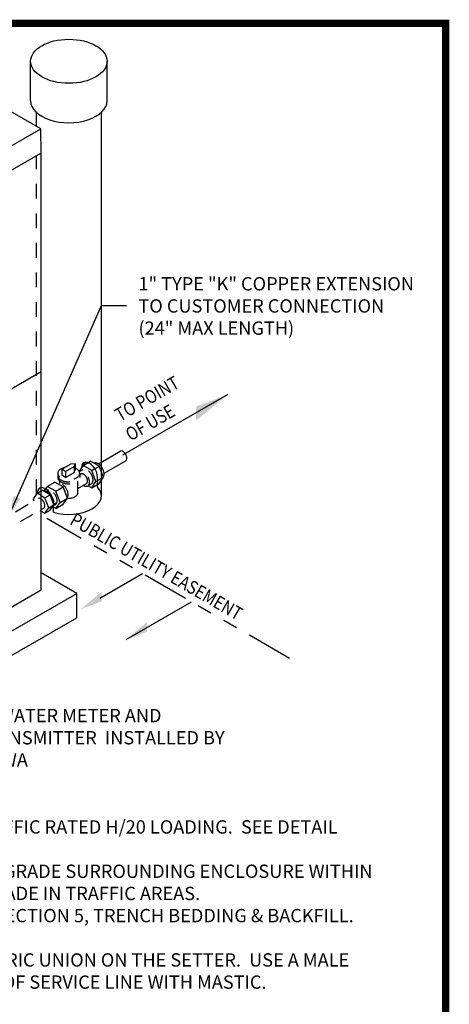
# Model space of a CAD drawing. Extents: x 0.1 to 7.9, y 0.1 to 10.4.
# Drawn here: x 5 to 7.9, y 3.8 to 10.4 of the extents above; entities that cross this region are included whole.
import ezdxf
from ezdxf.enums import TextEntityAlignment as Align

# ---------------------------------------------------------------- set-up
doc = ezdxf.new("R2010")
doc.units = 0
doc.header["$LTSCALE"] = 0.5
doc.header["$MEASUREMENT"] = 0
doc.linetypes.add('HIDDEN2', pattern=[0.1875, 0.125, -0.0625])
doc.linetypes.add('PHANTOM2', pattern=[1.25, 0.625, -0.125, 0.125, -0.125, 0.125, -0.125])
doc.layers.get('0').update_dxf_attribs({"linetype": 'CONTINUOUS'})
for name, color, linetype in [('BORDER', 5, 'CONTINUOUS'), ('D251', 251, 'CONTINUOUS'), ('D252', 252, 'HIDDEN2'), ('D5', 5, 'CONTINUOUS'), ('DTL_TEXT', 7, 'CONTINUOUS'), ('TMWA_LOGO', 7, 'CONTINUOUS')]:
    doc.layers.add(name, color=color, linetype=linetype)
doc.styles.add('ROMANS', font='romans.shx', dxfattribs={"width": 0.85})
doc.styles.get("Standard").update_dxf_attribs({"font": 'romand.shx'})
doc.styles.add('TEXTSMALL', font='times.ttf', dxfattribs={"height": 0.08})
doc.styles.add('time', font='times.ttf', dxfattribs={"height": 0.1})
doc.styles.add('TIMESLARGE', font='times.ttf', dxfattribs={"height": 0.15})
doc.dimstyles.get("Standard").update_dxf_attribs({"dimtxt": 0.18, "dimasz": 0.18, "dimexe": 0.18, "dimexo": 0.0625, "dimgap": 0.09, "dimtad": 0, "dimtih": 1, "dimtoh": 1, "dimdec": 4, "dimzin": 0, "dimdsep": 46, "dimtxsty": 'Standard', "dimcen": 0.09, "dimadec": 0, "dimazin": 0, "dimtfac": 1, "dimtdec": 4, "dimtofl": 0, "dimtmove": 0, "dimatfit": 3, "dimfxl": 0, "dimtolj": 1, "dimtzin": 0, "dimarcsym": 0})

# ---------------------------------------------------------------- blocks, each defined once
blk = doc.blocks.new('standards title block')
at = {"layer": 'BORDER', "const_width": 0.05}
blk.add_lwpolyline([(0.1092, 0.0956), (7.8576, 0.0956), (7.8576, 10.4083), (0.1092, 10.4083)], close=True, dxfattribs=at)
at = {"layer": 'TMWA_LOGO'}
for tag, height, style, p in [('APPENDIX', 0.1, 'time', (4.6092, 0.8661)), ('DESCRIPTION', 0.1, 'time', (4.6092, 0.7004)), ('DATE', 0.1, 'time', (2.8092, 0.6754)), ('LINE2', 0.08, 'TEXTSMALL', (4.6092, 0.5663)), ('DRAWING', 0.15, 'TIMESLARGE', (6.9834, 0.4984)), ('LINE3', 0.08, 'TEXTSMALL', (4.6092, 0.4399)), ('LINE4', 0.08, 'TEXTSMALL', (4.6092, 0.3173)), ('REV', 0.1, 'time', (2.8092, 0.1854)), ('LINE5', 0.08, 'TEXTSMALL', (4.6092, 0.1943))]:
    blk.add_attdef(tag, text='', height=height, dxfattribs=dict(at, style=style)).set_placement(p, align=Align.CENTER)

msp = doc.modelspace()

# ---------------------------------------------------------------- linework, layer by layer
at = {"layer": 'D251'}
for p, q in [((5.1218, 9.6946), (4.0391, 10.3197)), ((5.0526, 9.8847), (5.0526, 10.1518)), ((5.5693, 9.8847), (5.5693, 10.1518)), ((5.0914, 9.7122), (5.0914, 9.8061)), ((5.5305, 7.2121), (5.5305, 9.8061)), ((4.2316, 9.1807), (5.1218, 9.6946)), ((5.1237, 9.5268), (5.1218, 9.6946)), ((4.2316, 9.0169), (5.1218, 9.5308)), ((5.1237, 6.5754), (5.1237, 9.5268)), ((4.5453, 7.7186), (5.1237, 8.0526)), ((5.1138, 7.113), (5.1237, 7.1073)), ((5.3644, 6.5504), (5.1237, 6.6894)), ((3.331, 5.5404), (5.1237, 6.5754)), ((3.3942, 5.4129), (5.3644, 6.5504)), ((5.3644, 6.3866), (5.3644, 6.5504)), ((3.3942, 5.2491), (5.3644, 6.3866))]:
    msp.add_line(p, q, dxfattribs=at)
at = {"layer": 'D251', "linetype": 'HIDDEN2'}
msp.add_line((5.0914, 7.2225), (5.0914, 9.5133), dxfattribs=at)
at = {"layer": 'D251'}
for points in [[(5.5045, 7.272), (5.5045, 7.3377)], [(5.1033, 7.2331), (5.1033, 7.2357)], [(5.2061, 7.0997), (5.2061, 7.1654)]]:
    msp.add_lwpolyline(points, dxfattribs=at)
msp.add_ellipse((5.3109, 10.1518), major_axis=(-0.2583, 0), ratio=0.57735, dxfattribs=at)
for centre, major_axis, start_param, end_param in [((5.3109, 9.8847), (-0.2583, 0), 0, 3.141593), ((5.4502, 7.3691), (0.0384, -0.0665), 0.785398, 3.926991), ((5.4552, 7.3662), (0.0384, -0.0665), 2.401995, 3.752697), ((5.1518, 7.1968), (0.0384, -0.0665), 0.785398, 3.900862), ((5.3109, 7.2121), (-0.2196, 0), 7.356034, 9.916668)]:
    msp.add_ellipse(centre, major_axis=major_axis, ratio=0.57735, start_param=start_param, end_param=end_param, dxfattribs=at)
at = {"layer": 'D252'}
for p, q in [((5.2636, 7.3908), (5.3223, 7.4247)), ((5.2882, 7.3766), (5.3469, 7.4105)), ((5.3532, 7.4283), (5.3223, 7.4247)), ((5.3469, 7.4105), (5.3532, 7.4283)), ((5.3469, 7.4105), (5.3469, 7.3699)), ((5.3532, 7.4283), (5.3532, 7.3877)), ((5.407, 7.4155), (5.3802, 7.3775)), ((5.407, 7.4155), (5.4578, 7.4449)), ((5.465, 7.382), (5.407, 7.4155)), ((5.5158, 7.4114), (5.4578, 7.4449)), ((5.465, 7.382), (5.5158, 7.4114)), ((5.5448, 7.3366), (5.5158, 7.4114)), ((5.2359, 7.3635), (5.2359, 7.3358)), ((5.2636, 7.3908), (5.2636, 7.3502)), ((5.2882, 7.3766), (5.2636, 7.3908)), ((5.2882, 7.336), (5.2636, 7.3502)), ((5.2882, 7.3766), (5.2882, 7.336)), ((5.2882, 7.336), (5.3469, 7.3699)), ((5.3469, 7.3699), (5.3532, 7.3877)), ((5.3834, 7.375), (5.407, 7.3886)), ((5.3843, 7.3635), (5.3843, 7.3358)), ((5.3843, 7.354), (5.3927, 7.3588)), ((5.494, 7.3073), (5.465, 7.382)), ((5.494, 7.3073), (5.5448, 7.3366)), ((5.5158, 7.2953), (5.5448, 7.3366)), ((5.1641, 7.2753), (5.1415, 7.2431)), ((5.1641, 7.2753), (5.2149, 7.3046)), ((5.2221, 7.2418), (5.1641, 7.2753)), ((5.2729, 7.2711), (5.2149, 7.3046)), ((5.2221, 7.2418), (5.2729, 7.2711)), ((5.2494, 7.2939), (5.2494, 7.3112)), ((5.3019, 7.1963), (5.2729, 7.2711)), ((5.3708, 7.23), (5.3708, 7.3112)), ((5.3708, 7.2603), (5.4299, 7.2944)), ((5.4392, 7.2783), (5.4628, 7.2919)), ((5.4415, 7.2796), (5.465, 7.266)), ((5.465, 7.266), (5.494, 7.3073)), ((5.465, 7.266), (5.5158, 7.2953)), ((5.1581, 7.2405), (5.1762, 7.2509)), ((5.2511, 7.167), (5.2221, 7.2418)), ((5.2511, 7.167), (5.3019, 7.1963)), ((5.2729, 7.1551), (5.3019, 7.1964)), ((5.2221, 7.1258), (5.2027, 7.137)), ((5.2095, 7.1539), (5.23, 7.1657)), ((5.2221, 7.1258), (5.2511, 7.167)), ((5.2221, 7.1258), (5.2729, 7.1551))]:
    msp.add_line(p, q, dxfattribs=at)
at = {"layer": 'D252', "linetype": 'HIDDEN2'}
for p, q in [((5.5105, 7.4281), (5.5305, 7.4397)), ((5.0958, 7.2288), (5.0695, 7.1913)), ((5.0958, 7.2288), (5.1237, 7.2449)), ((5.1237, 7.2128), (5.0958, 7.2288)), ((5.1237, 7.2449), (5.131, 7.2491)), ((5.1237, 7.2128), (5.1486, 7.1984)), ((5.1837, 7.2187), (5.131, 7.2491)), ((5.1486, 7.1984), (5.1837, 7.2187)), ((5.175, 7.1304), (5.1486, 7.1984)), ((5.2101, 7.1507), (5.1837, 7.2187)), ((4.2565, 6.7041), (5.1036, 7.1932)), ((5.0695, 7.1913), (5.0751, 7.1767)), ((5.1486, 7.0929), (5.175, 7.1304)), ((5.175, 7.1304), (5.2101, 7.1507)), ((5.1837, 7.1132), (5.2101, 7.1507)), ((4.2898, 6.6372), (5.1216, 7.1174)), ((5.1232, 7.1184), (5.1411, 7.1287)), ((5.1237, 7.1073), (5.1486, 7.0929)), ((5.1486, 7.0929), (5.1837, 7.1132))]:
    msp.add_line(p, q, dxfattribs=at)
for points in [[(5.2094, 7.1524), (5.2101, 7.1635), (5.2083, 7.1762), (5.2042, 7.1897), (5.198, 7.2028), (5.1905, 7.2145), (5.1816, 7.2248), (5.1716, 7.2334), (5.1612, 7.2395), (5.1511, 7.2426), (5.1423, 7.2426)], [(5.1234, 7.1902), (5.1179, 7.1934), (5.1099, 7.1949), (5.1036, 7.1932)], [(5.141, 7.1286), (5.1456, 7.1332), (5.1482, 7.1409), (5.1482, 7.151), (5.1455, 7.1618), (5.1408, 7.1717), (5.1345, 7.1807), (5.1265, 7.1884), (5.1239, 7.1899)], [(5.1973, 7.1324), (5.2003, 7.1346), (5.203, 7.1373), (5.2053, 7.1406), (5.2072, 7.1444), (5.2086, 7.1486)]]:
    msp.add_lwpolyline(points, dxfattribs=at)
at = {"layer": 'D252'}
for centre, major_axis, start_param, end_param in [((5.3101, 7.3635), (-0.0742, 0), 5.033648, 10.376218), ((5.4349, 7.3403), (0.0279, -0.0483), 0, 3.141593), ((5.5094, 7.3832), (0.0279, -0.0483), 1.805313, 3.151976), ((5.3101, 7.3487), (-0.0742, 0), 0, 3.141593), ((5.3101, 7.3358), (-0.0742, 0), 0, 3.141593), ((5.4113, 7.3266), (0.0279, -0.0483), 5.442094, 9.476652), ((5.4113, 7.3266), (0.0186, -0.0322), 6.283139, 9.424778), ((5.2664, 7.243), (0.0279, -0.0483), 0.252121, 3.151976), ((5.192, 7.2), (0.0279, -0.0483), -0.341358, 3.459471), ((5.3101, 7.23), (-0.0607, 0), 1.422838, 3.141593)]:
    msp.add_ellipse(centre, major_axis=major_axis, ratio=0.57735, start_param=start_param, end_param=end_param, dxfattribs=at)
at = {"layer": 'D5', "linetype": 'Continuous'}
for p, q in [((5.5305, 7.4397), (5.6583, 7.5134)), ((5.5491, 7.3642), (5.6957, 7.4489))]:
    msp.add_line(p, q, dxfattribs=at)
msp.add_lwpolyline([(5.6957, 7.4489), (5.7003, 7.4535), (5.703, 7.4612), (5.703, 7.4712), (5.7002, 7.482), (5.6956, 7.492), (5.6893, 7.501), (5.6813, 7.5087), (5.6726, 7.5137), (5.6646, 7.5152), (5.6583, 7.5134)], dxfattribs=at)
msp.add_ellipse((5.5094, 7.3832), major_axis=(0.0279, -0.0483), ratio=0.57735, start_param=0.252121, end_param=1.79919, dxfattribs=at)
at = {"layer": 'DTL_TEXT'}
msp.add_line((6.3851, 7.8961), (5.6745, 7.4858), dxfattribs=at)
at = {"layer": 'DTL_TEXT', "linetype": 'PHANTOM2'}
msp.add_line((6.802, 6.1111), (5.1618, 7.0581), dxfattribs=at)
at = {"layer": 'DTL_TEXT', "linetype": 'Continuous'}
for p, q in [((5.5203, 6.5184), (5.8084, 6.6848)), ((5.6973, 6.2385), (6.1393, 6.4937))]:
    msp.add_line(p, q, dxfattribs=at)
at = {"layer": 'DTL_TEXT'}
for points in [[(6.1715, 7.8161), (6.1711, 7.7206), (6.3851, 7.8961)], [(5.5328, 6.4968), (5.5323, 6.563), (5.3904, 6.4434)], [(5.8397, 6.2918), (5.8392, 6.3581), (5.6973, 6.2385)]]:
    msp.add_solid(points, dxfattribs=at)

# ---------------------------------------------------------------- block references
msp.add_blockref('standards title block', (0, 0))

# ---------------------------------------------------------------- texts
at = {"layer": 'DTL_TEXT', "linetype": 'Continuous', "style": 'ROMANS', "oblique": 30, "width": 0.85}
for s, p in [('TO POINT', (5.8615, 7.8298)), ('OF USE', (5.8825, 7.6677))]:
    msp.add_text(s, height=0.09, rotation=30, dxfattribs=at).set_placement(p, align=Align.CENTER)
at = {"layer": 'DTL_TEXT', "style": 'ROMANS', "oblique": 330, "width": 0.85}
msp.add_text('PUBLIC UTILITY EASEMENT', height=0.09, rotation=330, dxfattribs=at).set_placement((5.3102, 7.0232))
at = {"layer": 'DTL_TEXT', "char_height": 0.09, "attachment_point": 1, "style": 'ROMANS'}
for s, insert, width in [('1" TYPE "K" COPPER EXTENSION TO CUSTOMER CONNECTION (24" MAX LENGTH)', (5.7813, 8.6912), 1.904469), ('1" WATER METER AND TRANSMITTER  INSTALLED BY TMWA', (4.6782, 5.7693), 1.712933), ('{\\LNOTES:\\P}1.{\\W2.02857; }METER AND TRANSMITTER SUPPLIED AND INSTALLED BY TMWA.\\P2.{\\W1.90714; }FOR DRIVEWAY OR TRAFFIC AREAS USE 13X24 ENCLOSURE APPROVED FOR TRAFFIC RATED H/20 LOADING.  SEE DETAIL \\P{\\W3; }10K-17.\\P3.{\\W1.90714; }TOP OF METER ENCLOSURE SHALL BE SET 0.2 FEET ABOVE HIGHEST FINISHED GRADE SURROUNDING ENCLOSURE WITHIN \\P{\\W3; }LANDSCAPED AREAS, AND SHALL BE SET FLUSH WITH SURROUNDING FINISH GRADE IN TRAFFIC AREAS.\\P4.{\\W1.90714; }ENCLOSURE TO BE BACKFILLED WITH WATER PIPE BEDDING SAND ONLY, SEE SECTION 5, TRENCH BEDDING & BACKFILL.\\P5.{\\W1.90714; }BLANKET TO BE INSTALLED ABOVE METER AND BELOW TRANSMITTER.\\P6.{\\W1.94761; }IF SERVICE LINE IS IRON PIPE, GALVANIZED OR BARE STEEL, INSTALL A DIELECTRIC UNION ON THE SETTER.  USE A MALE \\P{\\W3; }ADAPTER TO CONNECT THE SERVICE LINE.  COAT THE ADAPTER AND ONE FOOT OF SERVICE LINE WITH MASTIC.', (0.2205, 5.3159), 7.562871)]:
    msp.add_mtext(s, dxfattribs=dict(at, insert=insert, width=width))

# ---------------------------------------------------------------- leaders
at = {"layer": 'DTL_TEXT'}
msp.add_leader([(4.9001, 7.0647), (5.5325, 8.4988), (5.701, 8.4988)], dimstyle='Standard', override={"dimasz": 0.15}, dxfattribs=at)

doc.saveas('drawing.dxf')
